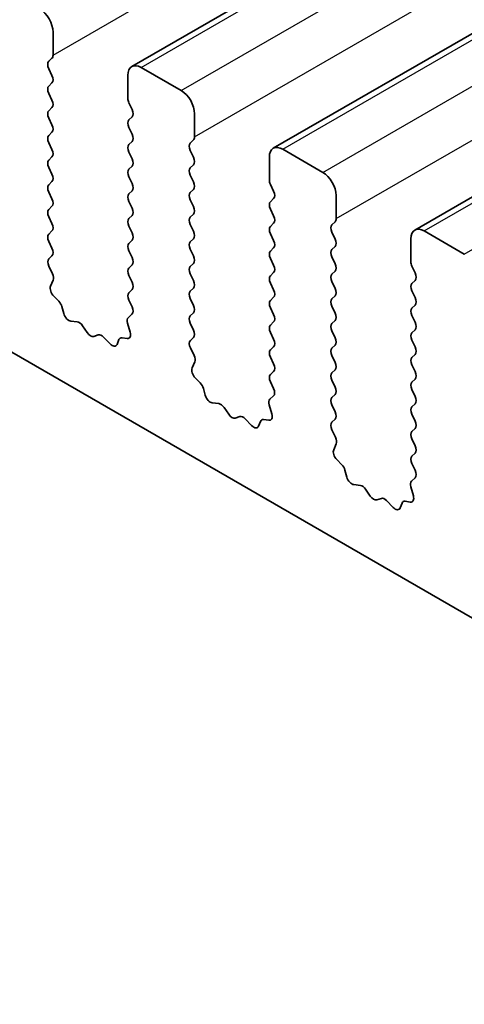
# Model space of a CAD drawing. Units: millimetres. Extents: x 36 to 5746, y 20 to 1144.
# Drawn here: x 675 to 687, y 337 to 363 of the extents above; entities that cross this region are included whole.
import ezdxf

# ---------------------------------------------------------------- set-up
doc = ezdxf.new("R2010")
doc.units = ezdxf.units.MM
doc.header["$LTSCALE"] = 2.5
doc.layers.add('Visible (ISO)', color=7, linetype='Continuous', lineweight=35)
doc.layers.add('Visible Narrow (ISO)', color=7, linetype='Continuous', lineweight=25)

msp = doc.modelspace()

# ---------------------------------------------------------------- linework, layer by layer
at = {"layer": 'Visible (ISO)'}
for p, q in [((678.1182, 362.1212), (824.4893, 446.6286)), ((681.8659, 359.9575), (828.237, 444.4649)), ((685.6135, 357.7939), (831.9846, 442.3013)), ((600.127, 397.7556), (727.689, 324.1096)), ((676.0348, 362.423), (676.0348, 363.0354)), ((675.9216, 362.2597), (676.0065, 362.3413)), ((676.0065, 361.8841), (675.9216, 362.0637)), ((679.4289, 361.4841), (678.3682, 362.0964)), ((678.0147, 361.8923), (678.0147, 361.2799)), ((675.9216, 361.6065), (676.0065, 361.6881)), ((676.0065, 361.2309), (675.9216, 361.4105)), ((675.9216, 360.9533), (676.0065, 361.0349)), ((678.043, 361.1656), (678.1278, 360.986)), ((676.0065, 360.5777), (675.9217, 360.7573)), ((678.1278, 360.79), (678.043, 360.7084)), ((679.7824, 360.2593), (679.7824, 360.8717)), ((678.043, 360.5124), (678.1278, 360.3328)), ((675.9217, 360.3001), (676.0065, 360.3817)), ((679.6693, 360.096), (679.7542, 360.1777)), ((676.0065, 359.9245), (675.9217, 360.1041)), ((678.1278, 360.1368), (678.043, 360.0552)), ((683.1765, 359.3204), (682.1159, 359.9328)), ((675.9217, 359.6469), (676.0065, 359.7285)), ((678.043, 359.8592), (678.1278, 359.6796)), ((679.7542, 359.7204), (679.6693, 359.9001)), ((681.7623, 359.7286), (681.7623, 359.1163)), ((676.0065, 359.2713), (675.9217, 359.4509)), ((678.1278, 359.4836), (678.043, 359.402)), ((679.6693, 359.4428), (679.7542, 359.5245)), ((678.043, 359.206), (678.1278, 359.0264)), ((679.7542, 359.0672), (679.6693, 359.2469)), ((675.9217, 358.9937), (676.0065, 359.0753)), ((679.6693, 358.7896), (679.7542, 358.8713)), ((681.7906, 359.002), (681.8755, 358.8223)), ((676.0065, 358.6181), (675.9217, 358.7977)), ((678.1278, 358.8304), (678.043, 358.7488)), ((681.8755, 358.6264), (681.7906, 358.5447)), ((683.5301, 358.0957), (683.5301, 358.7081)), ((675.9217, 358.3405), (676.0065, 358.4221)), ((678.043, 358.5528), (678.1278, 358.3732)), ((679.7542, 358.414), (679.6693, 358.5937)), ((681.7906, 358.3488), (681.8755, 358.1691)), ((676.0065, 357.9649), (675.9217, 358.1445)), ((678.1278, 358.1772), (678.043, 358.0956)), ((679.6693, 358.1364), (679.7542, 358.2181)), ((678.043, 357.8996), (678.1278, 357.72)), ((679.7542, 357.7608), (679.6693, 357.9405)), ((681.8755, 357.9732), (681.7906, 357.8915)), ((683.417, 357.9324), (683.5018, 358.014)), ((675.9217, 357.6873), (676.0065, 357.7689)), ((679.6693, 357.4832), (679.7542, 357.5649)), ((681.7906, 357.6956), (681.8755, 357.5159)), ((683.5018, 357.5568), (683.417, 357.7364)), ((685.51, 357.565), (685.51, 356.9526)), ((686.9242, 357.1568), (685.8635, 357.7691)), ((676.0065, 357.3117), (675.9217, 357.4913)), ((678.1278, 357.524), (678.043, 357.4424)), ((681.8755, 357.32), (681.7906, 357.2383)), ((683.417, 357.2792), (683.5018, 357.3608)), ((675.9229, 357.0352), (676.0065, 357.1157)), ((678.043, 357.2464), (678.1279, 357.0668)), ((679.7542, 357.1076), (679.6693, 357.2873)), ((681.7906, 357.0424), (681.8755, 356.8627)), ((683.5018, 356.9036), (683.417, 357.0832)), ((676.0202, 356.6385), (675.9244, 356.8361)), ((678.1279, 356.8708), (678.043, 356.7892)), ((679.6693, 356.83), (679.7542, 356.9117)), ((685.5383, 356.8383), (685.6231, 356.6587)), ((678.043, 356.5932), (678.1279, 356.4136)), ((679.7542, 356.4544), (679.6693, 356.6341)), ((681.8755, 356.6668), (681.7906, 356.5851)), ((683.417, 356.626), (683.5018, 356.7076)), ((675.9703, 356.3067), (676.0398, 356.4659)), ((679.6693, 356.1768), (679.7542, 356.2585)), ((681.7906, 356.3892), (681.8755, 356.2095)), ((683.5018, 356.2504), (683.417, 356.43)), ((685.6231, 356.4627), (685.5383, 356.3811)), ((676.1858, 355.9107), (676.052, 356.0455)), ((678.1279, 356.2176), (678.043, 356.136)), ((681.8755, 356.0136), (681.7907, 355.9319)), ((683.417, 355.9728), (683.5018, 356.0544)), ((685.5383, 356.1851), (685.6231, 356.0055)), ((676.3187, 355.5836), (676.2688, 355.7669)), ((678.043, 355.94), (678.1267, 355.7629)), ((679.7542, 355.8012), (679.6693, 355.9809)), ((681.7907, 355.736), (681.8755, 355.5563)), ((683.5018, 355.5972), (683.417, 355.7768)), ((685.6231, 355.8095), (685.5383, 355.7279)), ((678.1252, 355.5655), (678.0293, 355.4786)), ((679.6694, 355.5236), (679.7542, 355.6053)), ((685.5383, 355.5319), (685.6232, 355.3523)), ((676.6767, 355.3629), (676.504, 355.3823)), ((676.938, 355.0802), (676.8163, 355.2597)), ((678.0098, 355.3286), (678.0793, 355.0891)), ((679.7542, 355.148), (679.6694, 355.3277)), ((681.8755, 355.3604), (681.7907, 355.2787)), ((683.417, 355.3196), (683.5018, 355.4012)), ((677.2333, 355.0189), (677.1116, 354.9799)), ((677.5456, 354.781), (677.3729, 354.9609)), ((679.6705, 354.8716), (679.7542, 354.9521)), ((681.7907, 355.0828), (681.8755, 354.9031)), ((683.5019, 354.944), (683.417, 355.1236)), ((685.6232, 355.1563), (685.5383, 355.0747)), ((677.7808, 354.894), (677.7309, 354.7684)), ((677.9975, 354.9223), (677.8638, 354.9419)), ((681.8755, 354.7072), (681.7907, 354.6255)), ((683.417, 354.6664), (683.5019, 354.748)), ((685.5383, 354.8787), (685.6232, 354.6991)), ((679.7679, 354.4748), (679.6721, 354.6724)), ((681.7907, 354.4296), (681.8755, 354.2499)), ((683.5019, 354.2908), (683.417, 354.4704)), ((685.6232, 354.5031), (685.5383, 354.4215)), ((679.718, 354.1431), (679.7875, 354.3023)), ((685.5383, 354.2255), (685.6232, 354.0459)), ((681.8755, 354.054), (681.7907, 353.9723)), ((683.417, 354.0132), (683.5019, 354.0948)), ((679.9334, 353.747), (679.7997, 353.8819)), ((681.7907, 353.7763), (681.8744, 353.5992)), ((683.5019, 353.6376), (683.417, 353.8172)), ((685.6232, 353.8499), (685.5383, 353.7683)), ((680.0664, 353.42), (680.0165, 353.6032)), ((681.8728, 353.4018), (681.777, 353.3149)), ((683.417, 353.36), (683.5019, 353.4416)), ((685.5383, 353.5723), (685.6232, 353.3927)), ((680.4243, 353.1992), (680.2517, 353.2186)), ((681.7574, 353.1649), (681.8269, 352.9255)), ((683.5019, 352.9844), (683.417, 353.164)), ((685.6232, 353.1967), (685.5383, 353.1151)), ((680.6856, 352.9165), (680.564, 353.096)), ((685.5383, 352.9191), (685.6232, 352.7395)), ((680.9809, 352.8553), (680.8593, 352.8162)), ((681.2932, 352.6173), (681.1206, 352.7972)), ((681.5284, 352.7303), (681.4785, 352.6047)), ((681.7452, 352.7587), (681.6115, 352.7783)), ((683.4182, 352.7079), (683.5019, 352.7884)), ((683.5156, 352.3112), (683.4197, 352.5088)), ((685.6232, 352.5435), (685.5383, 352.4619)), ((683.4656, 351.9794), (683.5351, 352.1386)), ((685.5383, 352.2659), (685.6232, 352.0863)), ((685.6232, 351.8903), (685.5383, 351.8087)), ((683.6811, 351.5834), (683.5474, 351.7182)), ((685.5383, 351.6127), (685.622, 351.4356)), ((683.8141, 351.2563), (683.7641, 351.4396)), ((684.172, 351.0356), (683.9994, 351.055)), ((685.6205, 351.2382), (685.5247, 351.1513)), ((684.4333, 350.7528), (684.3117, 350.9323)), ((685.5051, 351.0013), (685.5746, 350.7618)), ((684.7286, 350.6916), (684.607, 350.6526)), ((685.0409, 350.4537), (684.8683, 350.6336)), ((685.2761, 350.5667), (685.2262, 350.4411)), ((685.4929, 350.595), (685.3591, 350.6146))]:
    msp.add_line(p, q, dxfattribs=at)
for centre, major_axis, start_param, end_param in [((675.6812, 363.2395), (-0.25, 0.433), 3.9270044, 5.4978007), ((676.0348, 362.0964), (-0.1, 0.1732), 0.1419107, 1.4289129), ((675.8933, 362.5046), (0.1, -0.1732), 0.1419107, 0.7854118), ((678.3682, 361.6882), (-0.25, 0.433), 5.4978007, 7.0685971), ((675.8934, 361.8514), (0.1, -0.1732), 0.1419107, 1.4289129), ((676.0348, 361.4432), (-0.1, 0.1732), 0.1419107, 1.4289129), ((679.4289, 361.0758), (-0.25, 0.433), 3.9270044, 5.4978007), ((675.8934, 361.1982), (0.1, -0.1732), 0.1419107, 1.4289129), ((678.1561, 361.1983), (0.1, -0.1732), 3.9270044, 4.5705055), ((676.0348, 360.79), (-0.1, 0.1732), 0.1419107, 1.4289129), ((678.0147, 360.9533), (0.1, -0.1732), 0.1419107, 1.4289129), ((678.1561, 360.5451), (-0.1, 0.1732), 0.1419107, 1.4289129), ((675.8934, 360.545), (0.1, -0.1732), 0.1419107, 1.4289129), ((676.0348, 360.1368), (-0.1, 0.1732), 0.1419107, 1.4289129), ((678.0147, 360.3001), (0.1, -0.1732), 0.1419107, 1.4289129), ((679.641, 360.341), (0.1, -0.1732), 0.1419107, 0.7854118), ((675.8934, 359.8918), (0.1, -0.1732), 0.1419107, 1.4289129), ((678.1561, 359.8919), (-0.1, 0.1732), 0.1419107, 1.4289129), ((679.7824, 359.9327), (-0.1, 0.1732), 0.1419107, 1.4289129), ((682.1159, 359.5245), (-0.25, 0.433), 5.4978007, 7.0685971), ((676.0348, 359.4836), (-0.1, 0.1732), 0.1419107, 1.4289129), ((678.0147, 359.6469), (0.1, -0.1732), 0.1419107, 1.4289129), ((679.641, 359.6878), (0.1, -0.1732), 0.1419107, 1.4289129), ((678.1561, 359.2387), (-0.1, 0.1732), 0.1419107, 1.4289129), ((679.7824, 359.2795), (-0.1, 0.1732), 0.1419107, 1.4289129), ((675.8934, 359.2386), (0.1, -0.1732), 0.1419107, 1.4289129), ((683.1765, 358.9122), (-0.25, 0.433), 3.9270044, 5.4978007), ((676.0348, 358.8304), (-0.1, 0.1732), 0.1419107, 1.4289129), ((678.0147, 358.9937), (0.1, -0.1732), 0.1419107, 1.4289129), ((679.641, 359.0346), (0.1, -0.1732), 0.1419107, 1.4289129), ((681.9038, 359.0346), (0.1, -0.1732), 3.9270044, 4.5705055), ((675.8934, 358.5854), (0.1, -0.1732), 0.1419107, 1.4289129), ((678.1561, 358.5855), (-0.1, 0.1732), 0.1419107, 1.4289129), ((679.7825, 358.6263), (-0.1, 0.1732), 0.1419107, 1.4289129), ((681.7623, 358.7897), (0.1, -0.1732), 0.1419107, 1.4289129), ((676.0348, 358.1772), (-0.1, 0.1732), 0.1419107, 1.4289129), ((678.0147, 358.3405), (0.1, -0.1732), 0.1419107, 1.4289129), ((679.641, 358.3814), (0.1, -0.1732), 0.1419107, 1.4289129), ((681.9038, 358.3814), (-0.1, 0.1732), 0.1419107, 1.4289129), ((678.1561, 357.9323), (-0.1, 0.1732), 0.1419107, 1.4289129), ((679.7825, 357.9731), (-0.1, 0.1732), 0.1419107, 1.4289129), ((681.7623, 358.1365), (0.1, -0.1732), 0.1419107, 1.4289129), ((683.3887, 358.1773), (0.1, -0.1732), 0.1419107, 0.7854118), ((675.8934, 357.9322), (0.1, -0.1732), 0.1419107, 1.4289129), ((681.9038, 357.7282), (-0.1, 0.1732), 0.1419107, 1.4289129), ((683.5301, 357.7691), (-0.1, 0.1732), 0.1419107, 1.4289129), ((685.8635, 357.3609), (-0.25, 0.433), 5.4978007, 7.0685971), ((676.0348, 357.524), (-0.1, 0.1732), 0.1419107, 1.4289129), ((678.0147, 357.6873), (0.1, -0.1732), 0.1419107, 1.4289129), ((679.641, 357.7282), (0.1, -0.1732), 0.1419107, 1.4289129), ((683.3887, 357.5241), (0.1, -0.1732), 0.1419107, 1.4289129), ((675.8934, 357.279), (0.1, -0.1732), 0.1419107, 1.4289129), ((678.1561, 357.2791), (-0.1, 0.1732), 0.1419107, 1.4289129), ((679.7825, 357.3199), (-0.1, 0.1732), 0.1419107, 1.4289129), ((681.7624, 357.4833), (0.1, -0.1732), 0.1419107, 1.4289129), ((676.036, 356.8719), (-0.1, 0.1732), 0.1419107, 1.4465741), ((678.0147, 357.0341), (0.1, -0.1732), 0.1419107, 1.4289129), ((679.6411, 357.075), (0.1, -0.1732), 0.1419107, 1.4289129), ((681.9038, 357.075), (-0.1, 0.1732), 0.1419107, 1.4289129), ((683.5301, 357.1159), (-0.1, 0.1732), 0.1419107, 1.4289129), ((678.1561, 356.6259), (-0.1, 0.1732), 0.1419107, 1.4289129), ((679.7825, 356.6667), (-0.1, 0.1732), 0.1419107, 1.4289129), ((681.7624, 356.8301), (0.1, -0.1732), 0.1419107, 1.4289129), ((683.3887, 356.8709), (0.1, -0.1732), 0.1419107, 1.4289129), ((685.6514, 356.871), (0.1, -0.1732), 3.9270044, 4.5705055), ((675.9086, 356.6026), (-0.1, 0.1732), 3.5442498, 4.5881668), ((681.9038, 356.4218), (-0.1, 0.1732), 0.1419107, 1.4289129), ((683.5301, 356.4627), (-0.1, 0.1732), 0.1419107, 1.4289129), ((685.51, 356.626), (0.1, -0.1732), 0.1419107, 1.4289129), ((676.1015, 356.17), (-0.1, 0.1732), 0.4026572, 1.9989433), ((678.0147, 356.3809), (0.1, -0.1732), 0.1419107, 1.4289129), ((679.6411, 356.4218), (0.1, -0.1732), 0.1419107, 1.4289129), ((685.6514, 356.2178), (-0.1, 0.1732), 0.1419107, 1.4289129), ((678.1562, 355.9727), (-0.1, 0.1732), 0.1419107, 1.4289129), ((679.7825, 356.0135), (-0.1, 0.1732), 0.1419107, 1.4289129), ((681.7624, 356.1769), (0.1, -0.1732), 0.1419107, 1.4289129), ((683.3887, 356.2177), (0.1, -0.1732), 0.1419107, 1.4289129), ((685.51, 355.9728), (0.1, -0.1732), 0.1419107, 1.4289129), ((676.1363, 355.7863), (-0.1, 0.1732), 4.2842693, 5.1405359), ((678.0136, 355.7302), (0.1, -0.1732), 0.1242494, 1.4289129), ((679.6411, 355.7686), (0.1, -0.1732), 0.1419107, 1.4289129), ((681.9038, 355.7686), (-0.1, 0.1732), 0.1419107, 1.4289129), ((683.5301, 355.8095), (-0.1, 0.1732), 0.1419107, 1.4289129), ((676.4512, 355.5643), (-0.1, 0.1732), 1.1426766, 2.7389627), ((678.1409, 355.3138), (-0.1, 0.1732), 0.1242494, 1.1681664), ((679.7825, 355.3603), (-0.1, 0.1732), 0.1419107, 1.4289129), ((681.7624, 355.5237), (0.1, -0.1732), 0.1419107, 1.4289129), ((683.3887, 355.5645), (0.1, -0.1732), 0.1419107, 1.4289129), ((685.6514, 355.5646), (-0.1, 0.1732), 0.1419107, 1.4289129), ((676.7295, 355.1809), (-0.1, 0.1732), 4.8366384, 5.8805553), ((681.9038, 355.1154), (-0.1, 0.1732), 0.1419107, 1.4289129), ((683.5301, 355.1563), (-0.1, 0.1732), 0.1419107, 1.4289129), ((685.51, 355.3196), (0.1, -0.1732), 0.1419107, 1.4289129), ((677.0248, 355.1589), (0.1, -0.1732), 4.8366384, 6.1589631), ((677.3201, 354.8399), (-0.1, 0.1732), 5.1150461, 6.1589631), ((677.9481, 355.1039), (0.1, -0.1732), 5.8550656, 7.4513517), ((679.6411, 355.1154), (0.1, -0.1732), 0.1419107, 1.4289129), ((685.6514, 354.9114), (-0.1, 0.1732), 0.1419107, 1.4289129), ((677.5984, 354.902), (0.1, -0.1732), 5.1150461, 6.7113322), ((677.9133, 354.7604), (-0.1, 0.1732), 5.8550656, 6.7113322), ((679.7837, 354.7083), (-0.1, 0.1732), 0.1419107, 1.4465741), ((681.7624, 354.8705), (0.1, -0.1732), 0.1419107, 1.4289129), ((683.3887, 354.9113), (0.1, -0.1732), 0.1419107, 1.4289129), ((685.51, 354.6664), (0.1, -0.1732), 0.1419107, 1.4289129), ((679.6563, 354.439), (-0.1, 0.1732), 3.5442498, 4.5881668), ((681.9038, 354.4622), (-0.1, 0.1732), 0.1419107, 1.4289129), ((683.5301, 354.5031), (-0.1, 0.1732), 0.1419107, 1.4289129), ((681.7624, 354.2173), (0.1, -0.1732), 0.1419107, 1.4289129), ((683.3887, 354.2581), (0.1, -0.1732), 0.1419107, 1.4289129), ((685.6515, 354.2582), (-0.1, 0.1732), 0.1419107, 1.4289129), ((679.8492, 354.0063), (-0.1, 0.1732), 0.4026572, 1.9989433), ((681.9038, 353.809), (-0.1, 0.1732), 0.1419107, 1.4289129), ((683.5302, 353.8499), (-0.1, 0.1732), 0.1419107, 1.4289129), ((685.51, 354.0132), (0.1, -0.1732), 0.1419107, 1.4289129), ((679.884, 353.6226), (-0.1, 0.1732), 4.2842693, 5.1405359), ((685.6515, 353.605), (-0.1, 0.1732), 0.1419107, 1.4289129), ((680.1989, 353.4006), (-0.1, 0.1732), 1.1426766, 2.7389627), ((681.7612, 353.5666), (0.1, -0.1732), 0.1242494, 1.4289129), ((683.3887, 353.6049), (0.1, -0.1732), 0.1419107, 1.4289129), ((685.51, 353.36), (0.1, -0.1732), 0.1419107, 1.4289129), ((680.4772, 353.0172), (-0.1, 0.1732), 4.8366384, 5.8805553), ((681.8886, 353.1502), (-0.1, 0.1732), 0.1242494, 1.1681664), ((683.5302, 353.1967), (-0.1, 0.1732), 0.1419107, 1.4289129), ((680.7725, 352.9953), (0.1, -0.1732), 4.8366384, 6.1589631), ((681.0678, 352.6763), (-0.1, 0.1732), 5.1150461, 6.1589631), ((681.6957, 352.9402), (0.1, -0.1732), 5.8550656, 7.4513517), ((683.3887, 352.9517), (0.1, -0.1732), 0.1419107, 1.4289129), ((685.6515, 352.9518), (-0.1, 0.1732), 0.1419107, 1.4289129), ((681.346, 352.7383), (0.1, -0.1732), 5.1150461, 6.7113322), ((681.6609, 352.5967), (-0.1, 0.1732), 5.8550656, 6.7113322), ((683.5313, 352.5446), (-0.1, 0.1732), 0.1419107, 1.4465741), ((685.51, 352.7068), (0.1, -0.1732), 0.1419107, 1.4289129), ((685.6515, 352.2986), (-0.1, 0.1732), 0.1419107, 1.4289129), ((683.404, 352.2753), (-0.1, 0.1732), 3.5442498, 4.5881668), ((685.5101, 352.0536), (0.1, -0.1732), 0.1419107, 1.4289129), ((683.5968, 351.8427), (-0.1, 0.1732), 0.4026572, 1.9989433), ((683.6317, 351.459), (-0.1, 0.1732), 4.2842693, 5.1405359), ((685.6515, 351.6454), (-0.1, 0.1732), 0.1419107, 1.4289129), ((685.5089, 351.4029), (0.1, -0.1732), 0.1242494, 1.4289129), ((683.9466, 351.2369), (-0.1, 0.1732), 1.1426766, 2.7389627), ((685.6363, 350.9865), (-0.1, 0.1732), 0.1242494, 1.1681664), ((684.2248, 350.8536), (-0.1, 0.1732), 4.8366384, 5.8805553), ((684.5201, 350.8316), (0.1, -0.1732), 4.8366384, 6.1589631), ((684.8154, 350.5126), (-0.1, 0.1732), 5.1150461, 6.1589631), ((685.4086, 350.4331), (-0.1, 0.1732), 5.8550656, 6.7113322), ((685.4434, 350.7766), (0.1, -0.1732), 5.8550656, 7.4513517), ((685.0937, 350.5747), (0.1, -0.1732), 5.1150461, 6.7113322)]:
    msp.add_ellipse(centre, major_axis=major_axis, ratio=0.5773503, start_param=start_param, end_param=end_param, dxfattribs=at)
at = {"layer": 'Visible Narrow (ISO)'}
for p, q in [((676.0348, 362.423), (822.4059, 446.9304)), ((678.3682, 362.0964), (824.7393, 446.6038)), ((679.4289, 361.4841), (825.8, 445.9915)), ((679.7824, 360.2593), (826.1535, 444.7667)), ((682.1159, 359.9328), (828.487, 444.4402)), ((683.1765, 359.3204), (829.5476, 443.8278)), ((683.5301, 358.0957), (829.9012, 442.6031)), ((685.8635, 357.7691), (832.2346, 442.2765)), ((686.9242, 357.1568), (833.2953, 441.6642))]:
    msp.add_line(p, q, dxfattribs=at)

doc.saveas('drawing.dxf')
